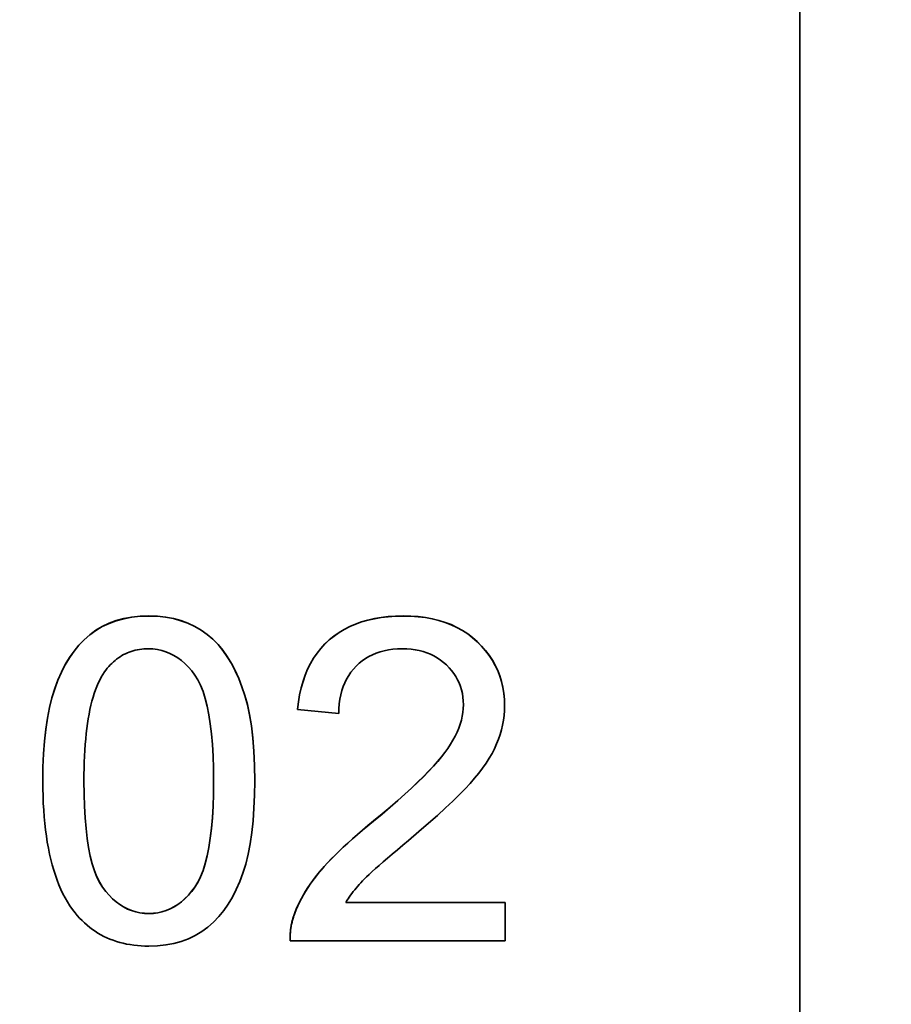
# Model space of a CAD drawing. Units: millimetres. Extents: x 64 to 3300, y 48 to 2316.
# Drawn here: x 1679 to 1686, y 1508 to 1516 of the extents above; entities that cross this region are included whole.
import ezdxf

# ---------------------------------------------------------------- set-up
doc = ezdxf.new("R2010")
doc.units = ezdxf.units.MM
doc.header["$LTSCALE"] = 4
doc.layers.add('Dimensions(ISO)', color=7, linetype='Continuous', lineweight=18)
doc.layers.add('Visible Edges(ISO)', color=7, linetype='Continuous', lineweight=35)
doc.styles.add('VBG-RF-ISO', font='arial.ttf')
doc.dimstyles.new('VBG-RF-ISO', dxfattribs={"dimscale": 4, "dimtxt": 3.5, "dimasz": 4, "dimexe": 2, "dimexo": 1, "dimgap": 0.4, "dimtad": 1, "dimtoh": 1, "dimrnd": 1e-08, "dimtxsty": 'VBG-RF-ISO', "dimblk": 'Filled-1', "dimcen": 0.09, "dimdle": 12, "dimclrd": 7, "dimclre": 7, "dimclrt": 256, "dimazin": 2, "dimtfac": 1, "dimtmove": 0, "dimatfit": 3, "dimldrblk": 'Filled-1', "dimfxl": 1, "dimtolj": 1, "dimlwd": 15, "dimlwe": 15, "dimarcsym": 0})

# ---------------------------------------------------------------- blocks, each defined once
blk = doc.blocks.new('Filled-1')
at = {"color": 0}
for p, q in [((0, 0), (-1, 0.15625)), ((-1, 0.15625), (-1, -0.15625)), ((-1, 0), (0, 0)), ((-1, -0.15625), (0, 0))]:
    blk.add_line(p, q, dxfattribs=at)
at = {"color": 0, "flags": 128}
blk.add_lwpolyline([(-1, -0.15625), (0, 0), (-1, 0.15625), (-1, -0.15625)], dxfattribs=at)
at = {"color": 0}
blk.add_solid([(-1, -0.15625), (0, 0), (-1, 0.15625), (-1, -0.15625)], dxfattribs=at)
blk = doc.blocks.new('*D33')
at = {"layer": 'Defpoints', "color": 0, "linetype": 'Continuous', "transparency": 16777216}
for p in [(1578.7013, 1758.5945), (1693.2013, 1421.5947), (1578.7013, 1233.2553)]:
    blk.add_point(p, dxfattribs=at)
at = {"layer": 'Dimensions(ISO)', "color": 7, "linetype": 'Continuous', "lineweight": 15, "transparency": 16777216}
for p, q in [((1578.7013, 1754.5945), (1578.7013, 1225.2553)), ((1693.2013, 1417.5947), (1693.2013, 1225.2553)), ((1594.7013, 1233.2553), (1677.2013, 1233.2553)), ((1693.2013, 1233.2553), (2140.6237, 1233.2553))]:
    blk.add_line(p, q, dxfattribs=at)
at = {"layer": 'Dimensions(ISO)', "color": 7, "linetype": 'Continuous', "lineweight": 15, "transparency": 16777216, "xscale": 16, "yscale": 16, "zscale": 16, "rotation": 180}
blk.add_blockref('Filled-1', (1578.7013, 1233.2553), dxfattribs=at)
at = {"layer": 'Dimensions(ISO)', "color": 7, "linetype": 'Continuous', "lineweight": 15, "transparency": 16777216, "xscale": 16, "yscale": 16, "zscale": 16}
blk.add_blockref('Filled-1', (1693.2013, 1233.2553), dxfattribs=at)
at = {"layer": 'Dimensions(ISO)', "linetype": 'Continuous', "lineweight": 18, "transparency": 16777216, "insert": (1710.8013, 1253.21), "char_height": 14, "attachment_point": 1, "style": 'VBG-RF-ISO'}
blk.add_mtext('\\A1;114,5 (Alternative couplingbeam position +25mm)\\P', dxfattribs=at)

msp = doc.modelspace()

# ---------------------------------------------------------------- linework, layer by layer
at = {"layer": 'Visible Edges(ISO)'}
for p, q in [((1685.7013, 1531.1273), (1685.7013, 1487.3683)), ((1683.2762, 1510.1693), (1683.2762, 1510.1683)), ((1681.577, 1510.1389), (1681.577, 1510.1379)), ((1681.9148, 1510.1035), (1681.577, 1510.1379)), ((1679.4849, 1509.55), (1679.4849, 1509.5489)), ((1681.2249, 1509.55), (1681.2249, 1509.5489)), ((1681.9718, 1508.5532), (1683.2803, 1508.5532)), ((1681.9724, 1508.5542), (1683.2803, 1508.5542)), ((1683.2803, 1508.5542), (1683.2803, 1508.5532)), ((1683.2803, 1508.5532), (1683.2803, 1508.2395)), ((1681.5155, 1508.2609), (1681.5155, 1508.2598)), ((1683.2803, 1508.2395), (1681.5159, 1508.2395))]:
    msp.add_line(p, q, dxfattribs=at)
at = {"layer": 'Visible Edges(ISO)', "flags": 128}
for points in [[(1679.4849, 1509.55), (1679.4864, 1509.665), (1679.491, 1509.7743), (1679.4986, 1509.8778), (1679.5093, 1509.9755), (1679.5231, 1510.0675), (1679.5399, 1510.1537), (1679.5597, 1510.2342), (1679.5826, 1510.309), (1679.6085, 1510.3787), (1679.6373, 1510.4444), (1679.669, 1510.5059), (1679.7037, 1510.5632), (1679.7413, 1510.6164), (1679.7818, 1510.6655), (1679.8252, 1510.7104), (1679.8716, 1510.7512), (1679.921, 1510.7875), (1679.9736, 1510.8189), (1680.0294, 1510.8455), (1680.0883, 1510.8673), (1680.1504, 1510.8842), (1680.2158, 1510.8963), (1680.2842, 1510.9036), (1680.3559, 1510.906)], [(1679.4849, 1509.5489), (1679.4864, 1509.664), (1679.491, 1509.7732), (1679.4986, 1509.8767), (1679.5093, 1509.9745), (1679.5231, 1510.0665), (1679.5399, 1510.1527), (1679.5597, 1510.2332), (1679.5826, 1510.3079), (1679.6085, 1510.3777), (1679.6373, 1510.4433), (1679.669, 1510.5048), (1679.7037, 1510.5622), (1679.7413, 1510.6154), (1679.7818, 1510.6644), (1679.8252, 1510.7094), (1679.8716, 1510.7501), (1679.921, 1510.7864), (1679.9736, 1510.8179), (1680.0294, 1510.8445), (1680.0883, 1510.8663), (1680.1504, 1510.8832), (1680.2158, 1510.8953), (1680.2842, 1510.9025), (1680.3559, 1510.905)], [(1680.3559, 1510.906), (1680.4257, 1510.9036), (1680.4927, 1510.8965), (1680.5569, 1510.8845), (1680.6182, 1510.8678), (1680.6767, 1510.8463), (1680.7324, 1510.82), (1680.7851, 1510.7892), (1680.8345, 1510.7542), (1680.8807, 1510.715), (1680.9237, 1510.6716), (1680.9635, 1510.6239), (1681, 1510.5721), (1681.0337, 1510.5161), (1681.0649, 1510.4563), (1681.0936, 1510.3924), (1681.1199, 1510.3247), (1681.1436, 1510.253), (1681.1649, 1510.1774), (1681.1832, 1510.0953), (1681.1982, 1510.0042), (1681.2099, 1509.9042), (1681.2182, 1509.7951), (1681.2232, 1509.677), (1681.2249, 1509.55)], [(1680.3559, 1510.905), (1680.4257, 1510.9026), (1680.4927, 1510.8954), (1680.5569, 1510.8835), (1680.6182, 1510.8667), (1680.6767, 1510.8452), (1680.7324, 1510.8189), (1680.7851, 1510.7882), (1680.8345, 1510.7532), (1680.8807, 1510.714), (1680.9237, 1510.6705), (1680.9635, 1510.6229), (1681, 1510.571), (1681.0337, 1510.5151), (1681.0649, 1510.4552), (1681.0936, 1510.3914), (1681.1199, 1510.3237), (1681.1436, 1510.252), (1681.1649, 1510.1764), (1681.1832, 1510.0943), (1681.1982, 1510.0032), (1681.2099, 1509.9031), (1681.2182, 1509.7941), (1681.2232, 1509.676), (1681.2249, 1509.5489)], [(1681.577, 1510.1389), (1681.584, 1510.2001), (1681.5938, 1510.2588), (1681.6062, 1510.315), (1681.6213, 1510.3688), (1681.639, 1510.42), (1681.6594, 1510.4688), (1681.6824, 1510.5152), (1681.7081, 1510.559), (1681.7365, 1510.6004), (1681.7675, 1510.6393), (1681.8011, 1510.6757), (1681.8374, 1510.7097), (1681.8762, 1510.741), (1681.917, 1510.7697), (1681.9601, 1510.7956), (1682.0052, 1510.8188), (1682.0525, 1510.8392), (1682.102, 1510.8569), (1682.1536, 1510.8719), (1682.2074, 1510.8842), (1682.2633, 1510.8937), (1682.3213, 1510.9006), (1682.3815, 1510.9046), (1682.4439, 1510.906)], [(1681.577, 1510.1379), (1681.584, 1510.1991), (1681.5938, 1510.2578), (1681.6062, 1510.314), (1681.6213, 1510.3677), (1681.639, 1510.419), (1681.6594, 1510.4678), (1681.6824, 1510.5141), (1681.7081, 1510.558), (1681.7365, 1510.5994), (1681.7675, 1510.6383), (1681.8011, 1510.6747), (1681.8374, 1510.7086), (1681.8762, 1510.74), (1681.917, 1510.7686), (1681.9601, 1510.7945), (1682.0052, 1510.8177), (1682.0525, 1510.8382), (1682.102, 1510.8559), (1682.1536, 1510.8709), (1682.2074, 1510.8832), (1682.2633, 1510.8927), (1682.3213, 1510.8995), (1682.3815, 1510.9036), (1682.4439, 1510.905)], [(1682.4439, 1510.906), (1682.5069, 1510.9045), (1682.5676, 1510.9001), (1682.6262, 1510.8928), (1682.6824, 1510.8825), (1682.7365, 1510.8693), (1682.7883, 1510.8531), (1682.8379, 1510.834), (1682.8853, 1510.812), (1682.9304, 1510.787), (1682.9733, 1510.7591), (1683.0139, 1510.7283), (1683.0524, 1510.6945), (1683.0881, 1510.6586), (1683.1208, 1510.6212), (1683.1503, 1510.5824), (1683.1767, 1510.5422), (1683.2001, 1510.5005), (1683.2203, 1510.4575), (1683.2374, 1510.413), (1683.2514, 1510.3671), (1683.2622, 1510.3198), (1683.27, 1510.271), (1683.2747, 1510.2209), (1683.2762, 1510.1693)], [(1682.4439, 1510.905), (1682.5069, 1510.9035), (1682.5676, 1510.8991), (1682.6262, 1510.8917), (1682.6824, 1510.8815), (1682.7365, 1510.8682), (1682.7883, 1510.8521), (1682.8379, 1510.833), (1682.8853, 1510.811), (1682.9304, 1510.786), (1682.9733, 1510.7581), (1683.0139, 1510.7272), (1683.0524, 1510.6935), (1683.0881, 1510.6575), (1683.1208, 1510.6201), (1683.1503, 1510.5813), (1683.1767, 1510.5411), (1683.2001, 1510.4995), (1683.2203, 1510.4564), (1683.2374, 1510.4119), (1683.2514, 1510.366), (1683.2622, 1510.3187), (1683.27, 1510.27), (1683.2747, 1510.2198), (1683.2762, 1510.1683)], [(1679.9916, 1510.4455), (1680.003, 1510.4611), (1680.0147, 1510.4759), (1680.0266, 1510.4901), (1680.039, 1510.5037), (1680.0516, 1510.5165), (1680.0645, 1510.5288), (1680.0778, 1510.5403), (1680.0914, 1510.5512), (1680.1053, 1510.5615), (1680.1195, 1510.571), (1680.134, 1510.58), (1680.1488, 1510.5882), (1680.164, 1510.5958), (1680.1795, 1510.6028), (1680.1953, 1510.609), (1680.2114, 1510.6146), (1680.2279, 1510.6196), (1680.2446, 1510.6239), (1680.2617, 1510.6275), (1680.2791, 1510.6305), (1680.2968, 1510.6328), (1680.3148, 1510.6345), (1680.3332, 1510.6355), (1680.3518, 1510.6358)], [(1680.3518, 1510.6358), (1680.3893, 1510.6343), (1680.4258, 1510.6298), (1680.4612, 1510.6223), (1680.4955, 1510.6118), (1680.5289, 1510.5984), (1680.5612, 1510.5819), (1680.5925, 1510.5624), (1680.6227, 1510.54), (1680.652, 1510.5145), (1680.6801, 1510.4861), (1680.7073, 1510.4547), (1680.7334, 1510.4202), (1680.758, 1510.3813), (1680.7804, 1510.3362), (1680.8006, 1510.285), (1680.8188, 1510.2276), (1680.8348, 1510.1642), (1680.8487, 1510.0946), (1680.8604, 1510.019), (1680.87, 1509.9372), (1680.8775, 1509.8493), (1680.8828, 1509.7553), (1680.886, 1509.6552), (1680.8871, 1509.5489)], [(1682.4357, 1510.6358), (1682.3971, 1510.6348), (1682.3597, 1510.6318), (1682.3236, 1510.6269), (1682.2889, 1510.62), (1682.2555, 1510.6112), (1682.2233, 1510.6004), (1682.1925, 1510.5876), (1682.163, 1510.5728), (1682.1349, 1510.5561), (1682.108, 1510.5374), (1682.0825, 1510.5167), (1682.0582, 1510.4941), (1682.0356, 1510.4698), (1682.015, 1510.4439), (1681.9962, 1510.4166), (1681.9794, 1510.3877), (1681.9646, 1510.3574), (1681.9517, 1510.3256), (1681.9407, 1510.2923), (1681.9316, 1510.2575), (1681.9245, 1510.2213), (1681.9193, 1510.1835), (1681.9161, 1510.1442), (1681.9148, 1510.1035)], [(1682.9384, 1510.1764), (1682.9374, 1510.2083), (1682.9345, 1510.2394), (1682.9297, 1510.2696), (1682.9229, 1510.299), (1682.9142, 1510.3276), (1682.9036, 1510.3552), (1682.891, 1510.382), (1682.8765, 1510.408), (1682.86, 1510.4331), (1682.8416, 1510.4573), (1682.8213, 1510.4807), (1682.799, 1510.5032), (1682.7752, 1510.5244), (1682.7502, 1510.5437), (1682.724, 1510.5612), (1682.6967, 1510.5769), (1682.6682, 1510.5907), (1682.6385, 1510.6026), (1682.6076, 1510.6128), (1682.5756, 1510.6211), (1682.5424, 1510.6275), (1682.508, 1510.6321), (1682.4725, 1510.6349), (1682.4357, 1510.6358)], [(1679.8227, 1509.5489), (1679.823, 1509.6027), (1679.8239, 1509.655), (1679.8254, 1509.706), (1679.8274, 1509.7554), (1679.8301, 1509.8035), (1679.8333, 1509.8501), (1679.8371, 1509.8953), (1679.8415, 1509.9391), (1679.8465, 1509.9815), (1679.8521, 1510.0224), (1679.8582, 1510.0619), (1679.865, 1510.1), (1679.8723, 1510.1366), (1679.8802, 1510.1718), (1679.8887, 1510.2056), (1679.8978, 1510.238), (1679.9075, 1510.2689), (1679.9177, 1510.2984), (1679.9286, 1510.3265), (1679.94, 1510.3532), (1679.9521, 1510.3784), (1679.9647, 1510.4022), (1679.9779, 1510.4246), (1679.9916, 1510.4455)], [(1682.1997, 1509.2221), (1682.2699, 1509.2804), (1682.3362, 1509.3365), (1682.3986, 1509.3906), (1682.4571, 1509.4427), (1682.5118, 1509.4926), (1682.5625, 1509.5405), (1682.6094, 1509.5863), (1682.6524, 1509.63), (1682.6914, 1509.6717), (1682.7266, 1509.7112), (1682.7579, 1509.7488), (1682.7853, 1509.7842), (1682.8097, 1509.8184), (1682.832, 1509.8523), (1682.8522, 1509.886), (1682.8702, 1509.9194), (1682.8861, 1509.9525), (1682.8999, 1509.9853), (1682.9116, 1510.0179), (1682.9212, 1510.0501), (1682.9287, 1510.0821), (1682.934, 1510.1138), (1682.9373, 1510.1452), (1682.9384, 1510.1764)], [(1682.1997, 1509.2211), (1682.27, 1509.2794), (1682.3364, 1509.3356), (1682.3989, 1509.3898), (1682.4575, 1509.4419), (1682.5121, 1509.4919), (1682.5629, 1509.5398), (1682.6098, 1509.5857), (1682.6528, 1509.6294), (1682.6919, 1509.6711), (1682.7271, 1509.7107), (1682.7584, 1509.7483), (1682.7858, 1509.7837), (1682.8102, 1509.818), (1682.8324, 1509.852), (1682.8526, 1509.8857), (1682.8706, 1509.9191), (1682.8865, 1509.9522), (1682.9003, 1509.9851), (1682.9119, 1510.0177), (1682.9214, 1510.05), (1682.9289, 1510.082), (1682.9342, 1510.1137), (1682.9373, 1510.1452), (1682.9384, 1510.1764)], [(1683.2762, 1510.1683), (1683.2752, 1510.1284), (1683.2722, 1510.0887), (1683.2671, 1510.0492), (1683.2599, 1510.0099), (1683.2508, 1509.9708), (1683.2396, 1509.9318), (1683.2264, 1509.8931), (1683.2111, 1509.8546), (1683.1935, 1509.8158), (1683.1731, 1509.7766), (1683.15, 1509.7369), (1683.1241, 1509.6967), (1683.0955, 1509.656), (1683.0642, 1509.6147), (1683.0301, 1509.573), (1682.9934, 1509.5307), (1682.9521, 1509.4862), (1682.9046, 1509.4378), (1682.8508, 1509.3853), (1682.7909, 1509.3288), (1682.7247, 1509.2684), (1682.6522, 1509.204), (1682.5736, 1509.1356), (1682.4887, 1509.0632)], [(1679.7495, 1508.4682), (1679.7279, 1508.4967), (1679.7072, 1508.5267), (1679.6875, 1508.5581), (1679.6686, 1508.591), (1679.6507, 1508.6252), (1679.6337, 1508.661), (1679.6176, 1508.6981), (1679.6025, 1508.7367), (1679.5883, 1508.7767), (1679.5749, 1508.8181), (1679.5625, 1508.861), (1679.551, 1508.9053), (1679.5405, 1508.9511), (1679.5308, 1508.9983), (1679.5221, 1509.0469), (1679.5143, 1509.0969), (1679.5074, 1509.1484), (1679.5014, 1509.2013), (1679.4964, 1509.2557), (1679.4923, 1509.3115), (1679.489, 1509.3687), (1679.4867, 1509.4273), (1679.4854, 1509.4874), (1679.4849, 1509.5489)], [(1680.3559, 1508.4621), (1680.3188, 1508.4636), (1680.2826, 1508.4681), (1680.2475, 1508.4756), (1680.2133, 1508.4861), (1680.1802, 1508.4995), (1680.1481, 1508.516), (1680.117, 1508.5354), (1680.0868, 1508.5579), (1680.0577, 1508.5833), (1680.0296, 1508.6118), (1680.0025, 1508.6432), (1679.9764, 1508.6776), (1679.9518, 1508.7166), (1679.9294, 1508.7617), (1679.9092, 1508.8129), (1679.891, 1508.8703), (1679.875, 1508.9337), (1679.8611, 1509.0032), (1679.8494, 1509.0789), (1679.8398, 1509.1607), (1679.8323, 1509.2486), (1679.827, 1509.3426), (1679.8238, 1509.4427), (1679.8227, 1509.5489)], [(1679.8227, 1509.5489), (1679.8238, 1509.4428), (1679.827, 1509.3428), (1679.8324, 1509.2489), (1679.8399, 1509.1611), (1679.8495, 1509.0794), (1679.8612, 1509.0038), (1679.8751, 1508.9343), (1679.8911, 1508.8709), (1679.9093, 1508.8137), (1679.9295, 1508.7625), (1679.952, 1508.7175), (1679.9765, 1508.6785), (1680.0026, 1508.6441), (1680.0297, 1508.6127), (1680.0578, 1508.5843), (1680.0869, 1508.5589), (1680.117, 1508.5364), (1680.1482, 1508.517), (1680.1803, 1508.5005), (1680.2134, 1508.4871), (1680.2475, 1508.4766), (1680.2827, 1508.4691), (1680.3188, 1508.4646), (1680.3559, 1508.4631)], [(1680.8871, 1509.5489), (1680.886, 1509.443), (1680.8828, 1509.3432), (1680.8775, 1509.2494), (1680.87, 1509.1617), (1680.8604, 1509.0801), (1680.8487, 1509.0045), (1680.8348, 1508.935), (1680.8188, 1508.8716), (1680.8006, 1508.8143), (1680.7804, 1508.763), (1680.758, 1508.7178), (1680.7334, 1508.6787), (1680.7073, 1508.6441), (1680.6803, 1508.6125), (1680.6522, 1508.5839), (1680.6232, 1508.5583), (1680.5932, 1508.5358), (1680.5622, 1508.5162), (1680.5303, 1508.4997), (1680.4974, 1508.4862), (1680.4635, 1508.4756), (1680.4286, 1508.4681), (1680.3927, 1508.4636), (1680.3559, 1508.4621)], [(1680.3559, 1508.4631), (1680.3927, 1508.4646), (1680.4286, 1508.4692), (1680.4634, 1508.4767), (1680.4973, 1508.4872), (1680.5302, 1508.5007), (1680.5621, 1508.5172), (1680.5931, 1508.5368), (1680.6231, 1508.5593), (1680.6521, 1508.5849), (1680.6801, 1508.6134), (1680.7072, 1508.645), (1680.7333, 1508.6795), (1680.7578, 1508.7186), (1680.7802, 1508.7638), (1680.8005, 1508.815), (1680.8187, 1508.8723), (1680.8347, 1508.9356), (1680.8486, 1509.005), (1680.8603, 1509.0805), (1680.8699, 1509.1621), (1680.8774, 1509.2497), (1680.8828, 1509.3434), (1680.886, 1509.4431), (1680.8871, 1509.5489)], [(1681.2249, 1509.5489), (1681.2234, 1509.4349), (1681.2188, 1509.3264), (1681.2113, 1509.2236), (1681.2007, 1509.1265), (1681.1871, 1509.0349), (1681.1705, 1508.949), (1681.1509, 1508.8687), (1681.1282, 1508.794), (1681.1026, 1508.7242), (1681.0739, 1508.6585), (1681.0423, 1508.597), (1681.0076, 1508.5395), (1680.97, 1508.4862), (1680.9294, 1508.4369), (1680.8858, 1508.3918), (1680.8392, 1508.3508), (1680.7896, 1508.3143), (1680.7369, 1508.2826), (1680.6811, 1508.2558), (1680.6223, 1508.2339), (1680.5603, 1508.2169), (1680.4953, 1508.2047), (1680.4271, 1508.1974), (1680.3559, 1508.1949)], [(1681.5546, 1508.4672), (1681.5663, 1508.4972), (1681.5792, 1508.527), (1681.5932, 1508.5568), (1681.6084, 1508.5865), (1681.6247, 1508.6161), (1681.6421, 1508.6456), (1681.6606, 1508.6749), (1681.6803, 1508.7042), (1681.7011, 1508.7334), (1681.723, 1508.7625), (1681.7461, 1508.7915), (1681.7703, 1508.8204), (1681.796, 1508.8496), (1681.8235, 1508.8796), (1681.8528, 1508.9104), (1681.884, 1508.9419), (1681.917, 1508.9742), (1681.9519, 1509.0073), (1681.9886, 1509.0412), (1682.0272, 1509.0758), (1682.0675, 1509.1112), (1682.1097, 1509.1474), (1682.1538, 1509.1844), (1682.1997, 1509.2221)], [(1681.5546, 1508.4661), (1681.5663, 1508.4961), (1681.5792, 1508.526), (1681.5932, 1508.5558), (1681.6084, 1508.5854), (1681.6247, 1508.615), (1681.6421, 1508.6445), (1681.6606, 1508.6739), (1681.6803, 1508.7032), (1681.7011, 1508.7324), (1681.723, 1508.7614), (1681.7461, 1508.7904), (1681.7703, 1508.8193), (1681.796, 1508.8485), (1681.8235, 1508.8785), (1681.8528, 1508.9093), (1681.884, 1508.9409), (1681.917, 1508.9732), (1681.9519, 1509.0063), (1681.9886, 1509.0401), (1682.0272, 1509.0748), (1682.0675, 1509.1102), (1682.1097, 1509.1464), (1682.1538, 1509.1833), (1682.1997, 1509.2211)], [(1682.4887, 1509.0632), (1682.4409, 1509.0235), (1682.3962, 1508.9859), (1682.3543, 1508.9506), (1682.3155, 1508.9174), (1682.2795, 1508.8864), (1682.2465, 1508.8575), (1682.2164, 1508.8309), (1682.1893, 1508.8064), (1682.1651, 1508.7841), (1682.1438, 1508.764), (1682.1255, 1508.746), (1682.1101, 1508.7303), (1682.0964, 1508.7156), (1682.0831, 1508.7009), (1682.0702, 1508.6862), (1682.0577, 1508.6715), (1682.0456, 1508.6567), (1682.0338, 1508.642), (1682.0225, 1508.6272), (1682.0116, 1508.6124), (1682.001, 1508.5976), (1681.9909, 1508.5828), (1681.9811, 1508.568), (1681.9718, 1508.5532)], [(1680.3559, 1508.1949), (1680.324, 1508.1954), (1680.2926, 1508.1968), (1680.2619, 1508.1992), (1680.2317, 1508.2025), (1680.2021, 1508.2068), (1680.173, 1508.212), (1680.1446, 1508.2182), (1680.1167, 1508.2253), (1680.0894, 1508.2334), (1680.0627, 1508.2424), (1680.0365, 1508.2523), (1680.011, 1508.2633), (1679.986, 1508.2751), (1679.9616, 1508.2879), (1679.9378, 1508.3017), (1679.9145, 1508.3164), (1679.8919, 1508.332), (1679.8698, 1508.3486), (1679.8483, 1508.3662), (1679.8274, 1508.3847), (1679.807, 1508.4041), (1679.7873, 1508.4245), (1679.7681, 1508.4459), (1679.7495, 1508.4682)], [(1681.5155, 1508.2609), (1681.5156, 1508.2697), (1681.5158, 1508.2786), (1681.5162, 1508.2874), (1681.5166, 1508.2962), (1681.5172, 1508.305), (1681.518, 1508.3137), (1681.5189, 1508.3224), (1681.5199, 1508.3311), (1681.521, 1508.3398), (1681.5223, 1508.3485), (1681.5237, 1508.3571), (1681.5253, 1508.3657), (1681.527, 1508.3743), (1681.5288, 1508.3829), (1681.5308, 1508.3914), (1681.5329, 1508.3999), (1681.5351, 1508.4084), (1681.5375, 1508.4169), (1681.54, 1508.4253), (1681.5426, 1508.4337), (1681.5454, 1508.4421), (1681.5483, 1508.4505), (1681.5514, 1508.4589), (1681.5546, 1508.4672)], [(1681.5159, 1508.2395), (1681.5156, 1508.2492), (1681.5155, 1508.259), (1681.5156, 1508.2687), (1681.5158, 1508.2784), (1681.5162, 1508.288), (1681.5168, 1508.2977), (1681.5175, 1508.3073), (1681.5184, 1508.3168), (1681.5194, 1508.3264), (1681.5206, 1508.3359), (1681.522, 1508.3454), (1681.5235, 1508.3548), (1681.5252, 1508.3643), (1681.5271, 1508.3737), (1681.5291, 1508.383), (1681.5313, 1508.3924), (1681.5336, 1508.4017), (1681.5361, 1508.411), (1681.5388, 1508.4203), (1681.5416, 1508.4295), (1681.5446, 1508.4387), (1681.5478, 1508.4479), (1681.5511, 1508.457), (1681.5546, 1508.4661)]]:
    msp.add_lwpolyline(points, dxfattribs=at)

# ---------------------------------------------------------------- dimensions: what is measured, and where the dimension line sits
at = {"layer": 'Dimensions(ISO)', "color": 7, "linetype": 'Continuous', "lineweight": 18}
dim = msp.add_linear_dim(base=(1578.7013, 1233.2553), p1=(1693.2013, 1421.5947), p2=(1578.7013, 1758.5945), angle=180, text='<> (Alternative couplingbeam position +25mm)\\P', dimstyle='VBG-RF-ISO', override={"dimgap": 0.4, "dimtoh": 0, "dimdec": 2, "dimtol": 0, "dimlim": 0, "dimtp": 0, "dimtm": 0, "dimtdec": 2, "dimtofl": 0, "dimatfit": 2, "dimtvp": -0.25}, dxfattribs=at)
dim.commit()
dim.dimension.update_dxf_attribs({"geometry": '*D33', "text_midpoint": (1924.9125, 1233.2553), "dimtype": 160})

doc.saveas('drawing.dxf')
